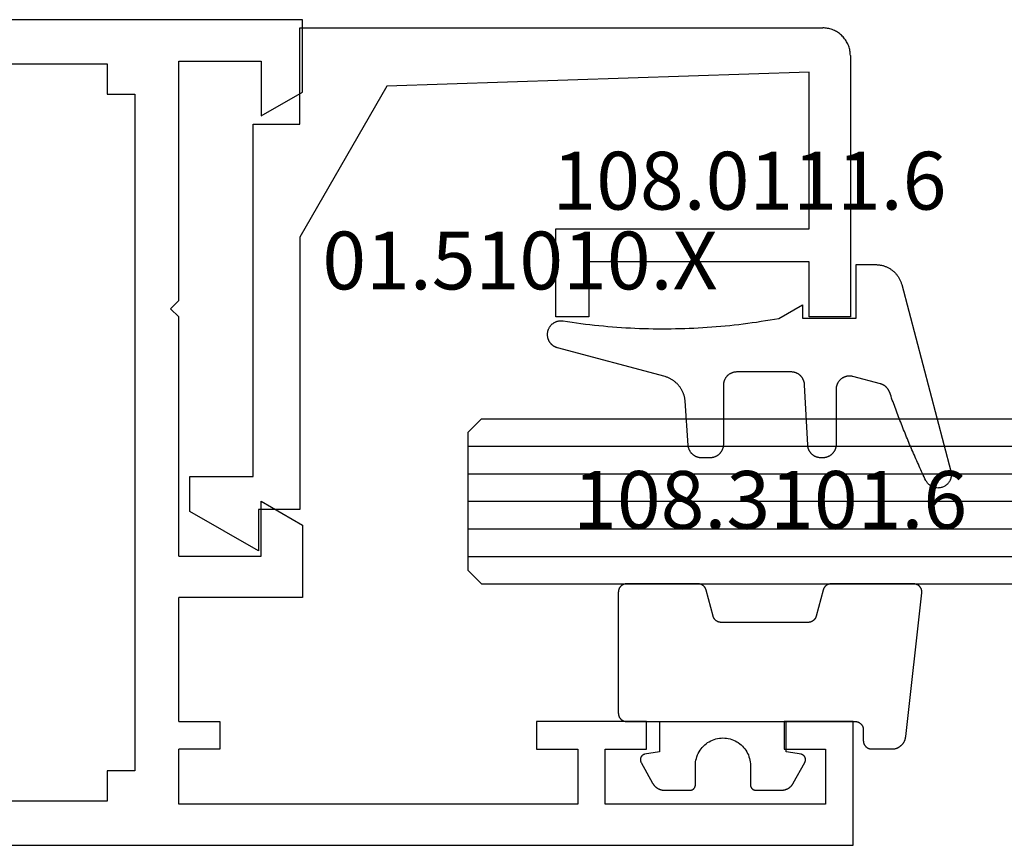
# Model space of a CAD drawing. Units: millimetres. Extents: x 0 to 2890, y -2441 to -50.
# Drawn here: x 1009 to 1045, y -2340 to -2310 of the extents above; entities that cross this region are included whole.
import ezdxf
from ezdxf.enums import TextEntityAlignment as Align

# ---------------------------------------------------------------- set-up
doc = ezdxf.new("R2010")
doc.units = ezdxf.units.MM
for name, color, linetype in [('CrossSectionsGlass', 4, 'Continuous'), ('CrossSectionsGums', 1, 'Continuous'), ('CrossSectionsProfils', 7, 'Continuous'), ('CrossSectionsTexts', 3, 'Continuous')]:
    doc.layers.add(name, color=color, linetype=linetype)
doc.styles.get("Standard").update_dxf_attribs({"font": 'complex.shx', "height": 60})

# ---------------------------------------------------------------- blocks, each defined once
blk = doc.blocks.new('11_27077_X', base_point=(53.7, 0))
at = {"layer": 'CrossSectionsProfils'}
for p, q in [((53.7, 77.4), (49.203, 77.4)), ((49.203, 77.4), (49.203, 74.9)), ((53.7, 0), (53.7, 77.4)), ((50.202, 74.9), (50.202, 76.402)), ((50.202, 76.402), (52.199, 76.402)), ((52.199, 76.402), (52.199, 68.398)), ((49.203, 74.9), (50.202, 74.9)), ((50.202, 69.9), (49.203, 69.9)), ((49.203, 69.9), (49.203, 65.898)), ((50.202, 68.398), (50.202, 69.9)), ((52.199, 68.398), (50.202, 68.398)), ((50.202, 65.898), (50.202, 67.4)), ((50.202, 67.4), (52.199, 67.4)), ((52.199, 67.4), (52.199, 52.903)), ((49.203, 65.898), (50.202, 65.898)), ((26.331, 57.4), (23.7, 57.4)), ((23.7, 57.4), (23.7, 0)), ((27.198, 55.898), (26.331, 57.4)), ((41.2, 55.898), (42.067, 57.4)), ((42.067, 57.4), (44.699, 57.4)), ((44.699, 57.4), (44.699, 52.903)), ((25.201, 52.903), (25.201, 55.898)), ((25.201, 55.898), (27.198, 55.898)), ((43.197, 55.898), (41.2, 55.898)), ((43.197, 52.903), (43.197, 55.898)), ((49.203, 54.397), (50.202, 54.397)), ((49.203, 52.903), (49.203, 54.397)), ((50.202, 54.397), (50.202, 52.903)), ((33.901, 52.903), (25.201, 52.903)), ((34.203, 52.601), (33.901, 52.903)), ((34.497, 52.903), (34.203, 52.601)), ((43.197, 52.903), (34.497, 52.903)), ((49.203, 52.903), (44.699, 52.903)), ((52.199, 52.903), (50.202, 52.903)), ((26.401, 50.302), (26.401, 51.301)), ((26.401, 51.301), (50.999, 51.301)), ((50.999, 51.301), (50.999, 50.302)), ((25.302, 40.898), (25.302, 50.302)), ((25.302, 50.302), (26.401, 50.302)), ((50.999, 50.302), (52.098, 50.302)), ((52.098, 50.302), (52.098, 40.898))]:
    blk.add_line(p, q, dxfattribs=at)
blk = doc.blocks.new('01_51010_X_TEXT_6', base_point=(1017.905, 42.2))
at = {"layer": 'CrossSectionsTexts'}
blk.add_text('01.51010.X', height=2.1, dxfattribs=at).set_placement((1027.405, 50.2), align=Align.CENTER)
blk = doc.blocks.new('01_51010_X', base_point=(2.5, 1.5))
at = {"layer": 'CrossSectionsProfils'}
for p, q in [((4, 19), (23, 19)), ((4, 15.5), (4, 19)), ((24, 18), (24, 8.5)), ((22.5, 17.398), (7.165, 16.881)), ((22.5, 11.7), (22.5, 17.398)), ((7.165, 16.881), (4, 11.4)), ((2.304, 2.7), (2.304, 15.5)), ((2.304, 15.5), (4, 15.5)), ((13.3, 8.5), (13.3, 11.7)), ((13.3, 11.7), (22.5, 11.7)), ((4, 11.4), (4, 1.5)), ((14.5, 10.5), (14.5, 8.5)), ((22.5, 10.5), (14.5, 10.5)), ((22.5, 8.5), (22.5, 10.5)), ((14.5, 8.5), (13.3, 8.5)), ((24, 8.5), (22.5, 8.5)), ((0, 2.7), (2.304, 2.7)), ((0, 1.429), (0, 2.7)), ((2.5, 1.5), (2.5, 0)), ((4, 1.5), (2.5, 1.5)), ((2.5, 0), (0, 1.429))]:
    blk.add_line(p, q, dxfattribs=at)
at = {"layer": 'CrossSectionsProfils', "flags": 128}
blk.add_lwpolyline([(24, 18), (23.999, 18.044), (23.996, 18.087), (23.991, 18.131), (23.985, 18.174), (23.976, 18.216), (23.966, 18.259), (23.954, 18.301), (23.94, 18.342), (23.924, 18.383), (23.906, 18.423), (23.887, 18.462), (23.866, 18.5), (23.843, 18.537), (23.819, 18.574), (23.793, 18.609), (23.766, 18.643), (23.737, 18.676), (23.707, 18.707), (23.676, 18.737), (23.643, 18.766), (23.609, 18.793), (23.574, 18.819), (23.537, 18.843), (23.5, 18.866), (23.462, 18.887), (23.423, 18.906), (23.383, 18.924), (23.342, 18.94), (23.301, 18.954), (23.259, 18.966), (23.216, 18.976), (23.174, 18.985), (23.131, 18.991), (23.087, 18.996), (23.044, 18.999), (23, 19)], dxfattribs=at)
blk = doc.blocks.new('108_0111_6_TEXT_6', base_point=(1039.505, 49.1))
at = {"layer": 'CrossSectionsTexts'}
blk.add_text('108.0111.6', height=2.1, dxfattribs=at).set_placement((1035.739, 53.1), align=Align.CENTER)
blk = doc.blocks.new('108_0111_6', base_point=(1907.48, 932.303))
at = {"layer": 'CrossSectionsGums', "color": 252, "true_color": 0x848484, "flags": 128}
blk.add_lwpolyline([(1896.943, 932.257), (1897.106, 932.232), (1897.268, 932.208), (1897.431, 932.186), (1897.594, 932.164), (1897.756, 932.144), (1897.92, 932.124), (1898.083, 932.106), (1898.246, 932.089), (1898.409, 932.074), (1898.573, 932.059), (1898.737, 932.045), (1898.9, 932.033), (1899.064, 932.022), (1899.228, 932.012), (1899.392, 932.003), (1899.556, 931.995), (1899.72, 931.988), (1899.884, 931.983), (1900.048, 931.979), (1900.212, 931.975), (1900.376, 931.973), (1900.541, 931.972), (1900.705, 931.973), (1900.869, 931.974), (1901.033, 931.977), (1901.197, 931.98), (1901.361, 931.985), (1901.525, 931.991), (1901.689, 931.998), (1901.853, 932.007), (1902.017, 932.016), (1902.181, 932.027), (1902.345, 932.038), (1902.509, 932.051), (1902.672, 932.065), (1902.836, 932.08), (1902.999, 932.097), (1903.162, 932.114), (1903.325, 932.133), (1903.488, 932.152), (1903.651, 932.173), (1903.814, 932.195), (1903.976, 932.218), (1904.139, 932.243), (1904.301, 932.268), (1904.463, 932.295), (1904.625, 932.322), (1904.787, 932.351), (1904.787, 932.351), (1905.643, 932.84), (1905.643, 932.353), (1907.593, 932.353), (1907.593, 934.303), (1908.304, 934.303), (1908.331, 934.302), (1908.357, 934.301), (1908.384, 934.299), (1908.41, 934.297), (1908.437, 934.293), (1908.463, 934.289), (1908.489, 934.285), (1908.516, 934.279), (1908.542, 934.273), (1908.567, 934.266), (1908.593, 934.259), (1908.618, 934.25), (1908.643, 934.241), (1908.668, 934.232), (1908.693, 934.222), (1908.717, 934.211), (1908.741, 934.199), (1908.765, 934.187), (1908.788, 934.174), (1908.811, 934.16), (1908.834, 934.146), (1908.856, 934.131), (1908.878, 934.116), (1908.899, 934.1), (1908.92, 934.083), (1908.94, 934.066), (1908.96, 934.048), (1908.98, 934.03), (1908.999, 934.011), (1909.017, 933.992), (1909.035, 933.972), (1909.053, 933.952), (1909.069, 933.931), (1909.086, 933.91), (1909.101, 933.889), (1909.116, 933.867), (1909.131, 933.844), (1909.145, 933.821), (1909.158, 933.798), (1909.17, 933.775), (1909.182, 933.751), (1909.193, 933.727), (1909.204, 933.702), (1909.214, 933.677), (1909.223, 933.652), (1909.232, 933.627), (1909.24, 933.602), (1909.247, 933.576), (1909.247, 933.576), (1911.032, 926.798), (1911.039, 926.769), (1911.044, 926.739), (1911.047, 926.709), (1911.048, 926.679), (1911.048, 926.65), (1911.045, 926.62), (1911.041, 926.59), (1911.035, 926.561), (1911.027, 926.532), (1911.018, 926.504), (1911.007, 926.476), (1910.994, 926.449), (1910.979, 926.423), (1910.963, 926.398), (1910.945, 926.374), (1910.926, 926.351), (1910.906, 926.329), (1910.884, 926.309), (1910.861, 926.289), (1910.837, 926.272), (1910.812, 926.256), (1910.786, 926.241), (1910.759, 926.228), (1910.731, 926.217), (1910.703, 926.207), (1910.674, 926.199), (1910.645, 926.193), (1910.615, 926.189), (1910.585, 926.187), (1910.556, 926.186), (1910.526, 926.187), (1910.496, 926.19), (1910.466, 926.195), (1910.437, 926.202), (1910.409, 926.21), (1910.381, 926.221), (1910.353, 926.232), (1910.327, 926.246), (1910.301, 926.261), (1910.276, 926.278), (1910.252, 926.296), (1910.23, 926.316), (1910.208, 926.337), (1910.188, 926.359), (1910.17, 926.382), (1910.153, 926.407), (1910.137, 926.432), (1910.123, 926.459), (1910.123, 926.459), (1910.092, 926.524), (1910.062, 926.589), (1910.031, 926.654), (1910.001, 926.719), (1909.97, 926.785), (1909.94, 926.85), (1909.91, 926.916), (1909.881, 926.981), (1909.851, 927.047), (1909.821, 927.113), (1909.792, 927.178), (1909.763, 927.244), (1909.734, 927.31), (1909.705, 927.376), (1909.676, 927.442), (1909.647, 927.508), (1909.619, 927.574), (1909.59, 927.641), (1909.562, 927.707), (1909.534, 927.773), (1909.506, 927.84), (1909.478, 927.906), (1909.451, 927.973), (1909.423, 928.039), (1909.396, 928.106), (1909.369, 928.173), (1909.342, 928.239), (1909.315, 928.306), (1909.288, 928.373), (1909.262, 928.44), (1909.235, 928.507), (1909.209, 928.574), (1909.183, 928.641), (1909.157, 928.709), (1909.131, 928.776), (1909.105, 928.843), (1909.08, 928.91), (1909.054, 928.978), (1909.029, 929.045), (1909.004, 929.113), (1908.979, 929.18), (1908.954, 929.248), (1908.93, 929.316), (1908.905, 929.384), (1908.881, 929.451), (1908.857, 929.519), (1908.833, 929.587), (1908.809, 929.655), (1908.809, 929.655), (1908.806, 929.665), (1908.802, 929.674), (1908.798, 929.683), (1908.795, 929.692), (1908.79, 929.702), (1908.786, 929.711), (1908.782, 929.72), (1908.777, 929.729), (1908.772, 929.737), (1908.767, 929.746), (1908.762, 929.755), (1908.757, 929.763), (1908.752, 929.771), (1908.746, 929.78), (1908.74, 929.788), (1908.734, 929.796), (1908.728, 929.804), (1908.722, 929.811), (1908.715, 929.819), (1908.709, 929.827), (1908.702, 929.834), (1908.695, 929.841), (1908.688, 929.848), (1908.68, 929.855), (1908.673, 929.862), (1908.666, 929.869), (1908.658, 929.875), (1908.65, 929.881), (1908.642, 929.887), (1908.634, 929.893), (1908.626, 929.899), (1908.618, 929.905), (1908.61, 929.91), (1908.601, 929.916), (1908.593, 929.921), (1908.584, 929.926), (1908.575, 929.931), (1908.566, 929.935), (1908.557, 929.94), (1908.548, 929.944), (1908.539, 929.948), (1908.53, 929.952), (1908.52, 929.955), (1908.511, 929.959), (1908.502, 929.962), (1908.492, 929.965), (1908.482, 929.968), (1908.473, 929.971), (1908.473, 929.971), (1907.475, 930.238), (1907.457, 930.243), (1907.439, 930.246), (1907.421, 930.249), (1907.402, 930.252), (1907.384, 930.253), (1907.365, 930.254), (1907.346, 930.255), (1907.328, 930.254), (1907.309, 930.253), (1907.291, 930.251), (1907.272, 930.249), (1907.254, 930.245), (1907.236, 930.241), (1907.218, 930.237), (1907.2, 930.231), (1907.182, 930.225), (1907.165, 930.219), (1907.148, 930.211), (1907.131, 930.203), (1907.115, 930.195), (1907.098, 930.185), (1907.083, 930.175), (1907.067, 930.165), (1907.052, 930.154), (1907.038, 930.142), (1907.024, 930.13), (1907.01, 930.118), (1906.997, 930.104), (1906.984, 930.091), (1906.972, 930.076), (1906.961, 930.062), (1906.95, 930.047), (1906.939, 930.031), (1906.93, 930.016), (1906.92, 929.999), (1906.912, 929.983), (1906.904, 929.966), (1906.897, 929.949), (1906.89, 929.931), (1906.884, 929.914), (1906.879, 929.896), (1906.874, 929.878), (1906.87, 929.86), (1906.867, 929.841), (1906.865, 929.823), (1906.863, 929.804), (1906.862, 929.786), (1906.862, 929.767), (1906.862, 929.767), (1906.862, 927.77), (1906.861, 927.754), (1906.861, 927.738), (1906.859, 927.722), (1906.857, 927.706), (1906.855, 927.691), (1906.852, 927.675), (1906.849, 927.659), (1906.845, 927.644), (1906.841, 927.629), (1906.836, 927.613), (1906.83, 927.598), (1906.824, 927.583), (1906.818, 927.569), (1906.811, 927.554), (1906.804, 927.54), (1906.796, 927.526), (1906.788, 927.513), (1906.779, 927.499), (1906.77, 927.486), (1906.761, 927.473), (1906.751, 927.461), (1906.741, 927.449), (1906.73, 927.437), (1906.719, 927.425), (1906.707, 927.414), (1906.695, 927.403), (1906.683, 927.393), (1906.671, 927.383), (1906.658, 927.374), (1906.645, 927.365), (1906.631, 927.356), (1906.618, 927.348), (1906.604, 927.34), (1906.59, 927.333), (1906.575, 927.326), (1906.561, 927.32), (1906.546, 927.314), (1906.531, 927.308), (1906.516, 927.304), (1906.5, 927.299), (1906.485, 927.295), (1906.469, 927.292), (1906.453, 927.289), (1906.438, 927.287), (1906.422, 927.285), (1906.406, 927.284), (1906.39, 927.283), (1906.374, 927.283), (1906.374, 927.283), (1906.318, 927.283), (1906.302, 927.283), (1906.287, 927.283), (1906.271, 927.285), (1906.256, 927.286), (1906.241, 927.289), (1906.226, 927.291), (1906.211, 927.294), (1906.196, 927.298), (1906.181, 927.302), (1906.166, 927.307), (1906.151, 927.312), (1906.137, 927.317), (1906.123, 927.323), (1906.109, 927.33), (1906.095, 927.336), (1906.081, 927.344), (1906.068, 927.351), (1906.055, 927.359), (1906.042, 927.368), (1906.029, 927.377), (1906.017, 927.386), (1906.005, 927.396), (1905.993, 927.406), (1905.982, 927.416), (1905.971, 927.427), (1905.96, 927.438), (1905.95, 927.45), (1905.94, 927.462), (1905.931, 927.474), (1905.921, 927.486), (1905.913, 927.499), (1905.904, 927.512), (1905.896, 927.525), (1905.889, 927.538), (1905.882, 927.552), (1905.875, 927.566), (1905.869, 927.58), (1905.863, 927.594), (1905.858, 927.609), (1905.853, 927.623), (1905.848, 927.638), (1905.844, 927.653), (1905.841, 927.668), (1905.838, 927.683), (1905.835, 927.698), (1905.833, 927.714), (1905.832, 927.729), (1905.831, 927.745), (1905.831, 927.745), (1905.716, 929.941), (1905.715, 929.956), (1905.713, 929.971), (1905.711, 929.987), (1905.709, 930.002), (1905.706, 930.017), (1905.702, 930.032), (1905.698, 930.047), (1905.694, 930.062), (1905.689, 930.076), (1905.684, 930.091), (1905.678, 930.105), (1905.672, 930.119), (1905.665, 930.133), (1905.658, 930.147), (1905.65, 930.16), (1905.642, 930.173), (1905.634, 930.186), (1905.625, 930.199), (1905.616, 930.211), (1905.606, 930.223), (1905.597, 930.235), (1905.586, 930.247), (1905.576, 930.258), (1905.565, 930.269), (1905.553, 930.279), (1905.541, 930.289), (1905.529, 930.299), (1905.517, 930.308), (1905.505, 930.317), (1905.492, 930.326), (1905.479, 930.334), (1905.465, 930.341), (1905.452, 930.349), (1905.438, 930.355), (1905.424, 930.362), (1905.41, 930.368), (1905.395, 930.373), (1905.381, 930.378), (1905.366, 930.383), (1905.351, 930.387), (1905.336, 930.391), (1905.321, 930.394), (1905.306, 930.396), (1905.29, 930.399), (1905.275, 930.4), (1905.26, 930.402), (1905.244, 930.402), (1905.229, 930.403), (1905.229, 930.403), (1903.254, 930.403), (1903.238, 930.402), (1903.222, 930.401), (1903.206, 930.4), (1903.19, 930.398), (1903.175, 930.396), (1903.159, 930.393), (1903.143, 930.39), (1903.128, 930.386), (1903.113, 930.382), (1903.097, 930.377), (1903.082, 930.371), (1903.068, 930.365), (1903.053, 930.359), (1903.038, 930.352), (1903.024, 930.345), (1903.01, 930.337), (1902.997, 930.329), (1902.983, 930.32), (1902.97, 930.311), (1902.957, 930.302), (1902.945, 930.292), (1902.933, 930.282), (1902.921, 930.271), (1902.909, 930.26), (1902.898, 930.248), (1902.888, 930.236), (1902.877, 930.224), (1902.867, 930.212), (1902.858, 930.199), (1902.849, 930.186), (1902.84, 930.172), (1902.832, 930.159), (1902.824, 930.145), (1902.817, 930.131), (1902.81, 930.116), (1902.804, 930.102), (1902.798, 930.087), (1902.792, 930.072), (1902.788, 930.057), (1902.783, 930.041), (1902.779, 930.026), (1902.776, 930.01), (1902.773, 929.994), (1902.771, 929.979), (1902.769, 929.963), (1902.768, 929.947), (1902.767, 929.931), (1902.767, 929.915), (1902.767, 929.915), (1902.767, 927.77), (1902.766, 927.754), (1902.766, 927.738), (1902.764, 927.722), (1902.762, 927.706), (1902.76, 927.691), (1902.757, 927.675), (1902.754, 927.659), (1902.75, 927.644), (1902.746, 927.629), (1902.741, 927.613), (1902.735, 927.598), (1902.729, 927.583), (1902.723, 927.569), (1902.716, 927.554), (1902.709, 927.54), (1902.701, 927.526), (1902.693, 927.513), (1902.684, 927.499), (1902.675, 927.486), (1902.666, 927.473), (1902.656, 927.461), (1902.646, 927.449), (1902.635, 927.437), (1902.624, 927.425), (1902.612, 927.414), (1902.6, 927.403), (1902.588, 927.393), (1902.576, 927.383), (1902.563, 927.374), (1902.55, 927.365), (1902.536, 927.356), (1902.523, 927.348), (1902.509, 927.34), (1902.495, 927.333), (1902.48, 927.326), (1902.466, 927.32), (1902.451, 927.314), (1902.436, 927.308), (1902.421, 927.304), (1902.405, 927.299), (1902.39, 927.295), (1902.374, 927.292), (1902.358, 927.289), (1902.343, 927.287), (1902.327, 927.285), (1902.311, 927.284), (1902.295, 927.283), (1902.279, 927.283), (1902.279, 927.283), (1901.977, 927.283), (1901.962, 927.283), (1901.946, 927.283), (1901.931, 927.285), (1901.916, 927.286), (1901.901, 927.288), (1901.886, 927.291), (1901.871, 927.294), (1901.856, 927.298), (1901.841, 927.302), (1901.827, 927.306), (1901.812, 927.311), (1901.798, 927.316), (1901.784, 927.322), (1901.77, 927.328), (1901.756, 927.335), (1901.743, 927.342), (1901.73, 927.35), (1901.717, 927.358), (1901.704, 927.366), (1901.691, 927.375), (1901.679, 927.384), (1901.667, 927.393), (1901.656, 927.403), (1901.644, 927.413), (1901.633, 927.424), (1901.623, 927.435), (1901.612, 927.446), (1901.602, 927.458), (1901.593, 927.47), (1901.584, 927.482), (1901.575, 927.494), (1901.566, 927.507), (1901.558, 927.52), (1901.551, 927.533), (1901.544, 927.546), (1901.537, 927.56), (1901.53, 927.574), (1901.525, 927.588), (1901.519, 927.602), (1901.514, 927.617), (1901.51, 927.631), (1901.505, 927.646), (1901.502, 927.661), (1901.499, 927.676), (1901.496, 927.691), (1901.494, 927.706), (1901.492, 927.721), (1901.491, 927.736), (1901.491, 927.736), (1901.377, 929.358), (1901.374, 929.383), (1901.371, 929.408), (1901.367, 929.432), (1901.362, 929.457), (1901.357, 929.481), (1901.351, 929.506), (1901.345, 929.53), (1901.338, 929.554), (1901.33, 929.578), (1901.322, 929.601), (1901.314, 929.625), (1901.304, 929.648), (1901.294, 929.671), (1901.284, 929.694), (1901.273, 929.716), (1901.261, 929.738), (1901.249, 929.76), (1901.237, 929.782), (1901.223, 929.803), (1901.21, 929.824), (1901.196, 929.845), (1901.181, 929.865), (1901.166, 929.885), (1901.15, 929.904), (1901.134, 929.924), (1901.117, 929.942), (1901.1, 929.961), (1901.083, 929.978), (1901.065, 929.996), (1901.046, 930.013), (1901.027, 930.029), (1901.008, 930.045), (1900.989, 930.061), (1900.969, 930.076), (1900.948, 930.091), (1900.928, 930.105), (1900.907, 930.118), (1900.885, 930.131), (1900.864, 930.144), (1900.842, 930.156), (1900.82, 930.167), (1900.797, 930.178), (1900.774, 930.189), (1900.751, 930.198), (1900.728, 930.208), (1900.704, 930.216), (1900.681, 930.224), (1900.657, 930.232), (1900.657, 930.232), (1896.742, 931.281), (1896.729, 931.284), (1896.716, 931.288), (1896.704, 931.293), (1896.691, 931.297), (1896.679, 931.302), (1896.667, 931.308), (1896.655, 931.313), (1896.643, 931.319), (1896.631, 931.325), (1896.619, 931.332), (1896.608, 931.339), (1896.597, 931.346), (1896.586, 931.354), (1896.575, 931.362), (1896.565, 931.37), (1896.554, 931.378), (1896.544, 931.387), (1896.535, 931.396), (1896.525, 931.405), (1896.516, 931.414), (1896.507, 931.424), (1896.498, 931.434), (1896.489, 931.444), (1896.481, 931.455), (1896.473, 931.465), (1896.465, 931.476), (1896.458, 931.487), (1896.451, 931.499), (1896.444, 931.51), (1896.438, 931.522), (1896.432, 931.534), (1896.426, 931.546), (1896.421, 931.558), (1896.415, 931.57), (1896.411, 931.582), (1896.406, 931.595), (1896.402, 931.608), (1896.398, 931.62), (1896.395, 931.633), (1896.392, 931.646), (1896.389, 931.659), (1896.387, 931.672), (1896.385, 931.685), (1896.383, 931.699), (1896.382, 931.712), (1896.381, 931.725), (1896.38, 931.738), (1896.38, 931.752), (1896.38, 931.752), (1896.38, 931.775), (1896.381, 931.793), (1896.382, 931.81), (1896.383, 931.828), (1896.385, 931.845), (1896.388, 931.863), (1896.392, 931.88), (1896.396, 931.897), (1896.4, 931.914), (1896.406, 931.93), (1896.412, 931.947), (1896.418, 931.963), (1896.425, 931.979), (1896.433, 931.995), (1896.441, 932.011), (1896.45, 932.026), (1896.459, 932.041), (1896.469, 932.055), (1896.479, 932.069), (1896.49, 932.083), (1896.501, 932.097), (1896.513, 932.11), (1896.525, 932.122), (1896.538, 932.134), (1896.551, 932.146), (1896.565, 932.157), (1896.578, 932.168), (1896.593, 932.178), (1896.607, 932.187), (1896.622, 932.197), (1896.638, 932.205), (1896.653, 932.213), (1896.669, 932.221), (1896.685, 932.227), (1896.702, 932.234), (1896.718, 932.239), (1896.735, 932.244), (1896.752, 932.249), (1896.769, 932.253), (1896.786, 932.256), (1896.804, 932.259), (1896.821, 932.261), (1896.839, 932.262), (1896.856, 932.263), (1896.874, 932.263), (1896.891, 932.262), (1896.909, 932.261), (1896.926, 932.259), (1896.943, 932.257), (1896.943, 932.257)], dxfattribs=at)
blk = doc.blocks.new('108_3101_6_TEXT_6', base_point=(1039.905, 34.5))
at = {"layer": 'CrossSectionsTexts'}
blk.add_text('108.3101.6', height=2.1, dxfattribs=at).set_placement((1036.491, 41.5), align=Align.CENTER)
blk = doc.blocks.new('108_3101_6', base_point=(2474.62, 645.667))
at = {"layer": 'CrossSectionsGums', "color": 252, "true_color": 0x848484, "flags": 128}
for points in [[(2479.62, 637.038), (2479.62, 637.029), (2479.619, 637.019), (2479.618, 637.009), (2479.617, 636.999), (2479.616, 636.99), (2479.614, 636.98), (2479.612, 636.97), (2479.61, 636.961), (2479.607, 636.951), (2479.604, 636.942), (2479.601, 636.933), (2479.597, 636.924), (2479.593, 636.915), (2479.589, 636.906), (2479.584, 636.897), (2479.58, 636.888), (2479.575, 636.88), (2479.569, 636.872), (2479.564, 636.864), (2479.558, 636.856), (2479.552, 636.848), (2479.545, 636.841), (2479.539, 636.833), (2479.532, 636.826), (2479.525, 636.82), (2479.518, 636.813), (2479.51, 636.807), (2479.502, 636.8), (2479.495, 636.795), (2479.486, 636.789), (2479.478, 636.784), (2479.47, 636.779), (2479.461, 636.774), (2479.452, 636.769), (2479.444, 636.765), (2479.435, 636.761), (2479.425, 636.758), (2479.416, 636.754), (2479.407, 636.751), (2479.397, 636.749), (2479.388, 636.746), (2479.378, 636.744), (2479.369, 636.742), (2479.359, 636.741), (2479.349, 636.74), (2479.339, 636.739), (2479.33, 636.739), (2479.32, 636.738), (2479.32, 636.738), (2474.92, 636.738), (2474.91, 636.739), (2474.9, 636.739), (2474.89, 636.74), (2474.881, 636.741), (2474.871, 636.742), (2474.861, 636.744), (2474.852, 636.746), (2474.842, 636.749), (2474.833, 636.751), (2474.823, 636.754), (2474.814, 636.758), (2474.805, 636.761), (2474.796, 636.765), (2474.787, 636.769), (2474.778, 636.774), (2474.77, 636.779), (2474.761, 636.784), (2474.753, 636.789), (2474.745, 636.795), (2474.737, 636.8), (2474.729, 636.807), (2474.722, 636.813), (2474.715, 636.82), (2474.708, 636.826), (2474.701, 636.833), (2474.694, 636.841), (2474.688, 636.848), (2474.682, 636.856), (2474.676, 636.864), (2474.67, 636.872), (2474.665, 636.88), (2474.66, 636.888), (2474.655, 636.897), (2474.651, 636.906), (2474.647, 636.915), (2474.643, 636.924), (2474.639, 636.933), (2474.636, 636.942), (2474.633, 636.951), (2474.63, 636.961), (2474.628, 636.97), (2474.626, 636.98), (2474.624, 636.99), (2474.622, 636.999), (2474.621, 637.009), (2474.62, 637.019), (2474.62, 637.029), (2474.62, 637.038), (2474.62, 637.038), (2474.62, 645.338), (2474.62, 645.348), (2474.619, 645.358), (2474.618, 645.368), (2474.617, 645.378), (2474.616, 645.387), (2474.614, 645.397), (2474.612, 645.407), (2474.61, 645.416), (2474.607, 645.426), (2474.604, 645.435), (2474.601, 645.444), (2474.597, 645.453), (2474.593, 645.462), (2474.589, 645.471), (2474.584, 645.48), (2474.58, 645.488), (2474.575, 645.497), (2474.569, 645.505), (2474.564, 645.513), (2474.558, 645.521), (2474.552, 645.529), (2474.545, 645.536), (2474.539, 645.544), (2474.532, 645.551), (2474.525, 645.557), (2474.518, 645.564), (2474.51, 645.57), (2474.502, 645.576), (2474.495, 645.582), (2474.486, 645.588), (2474.478, 645.593), (2474.47, 645.598), (2474.461, 645.603), (2474.452, 645.608), (2474.444, 645.612), (2474.435, 645.616), (2474.425, 645.619), (2474.416, 645.623), (2474.407, 645.626), (2474.397, 645.628), (2474.388, 645.631), (2474.378, 645.633), (2474.369, 645.634), (2474.359, 645.636), (2474.349, 645.637), (2474.339, 645.638), (2474.33, 645.638), (2474.32, 645.638), (2474.32, 645.638), (2473.92, 645.638), (2473.91, 645.639), (2473.9, 645.639), (2473.89, 645.64), (2473.881, 645.641), (2473.871, 645.642), (2473.861, 645.644), (2473.852, 645.646), (2473.842, 645.649), (2473.833, 645.651), (2473.823, 645.654), (2473.814, 645.658), (2473.805, 645.661), (2473.796, 645.665), (2473.787, 645.669), (2473.778, 645.674), (2473.77, 645.679), (2473.761, 645.684), (2473.753, 645.689), (2473.745, 645.695), (2473.737, 645.7), (2473.729, 645.707), (2473.722, 645.713), (2473.715, 645.72), (2473.708, 645.726), (2473.701, 645.733), (2473.694, 645.741), (2473.688, 645.748), (2473.682, 645.756), (2473.676, 645.764), (2473.67, 645.772), (2473.665, 645.78), (2473.66, 645.788), (2473.655, 645.797), (2473.651, 645.806), (2473.647, 645.815), (2473.643, 645.824), (2473.639, 645.833), (2473.636, 645.842), (2473.633, 645.851), (2473.63, 645.861), (2473.628, 645.87), (2473.626, 645.88), (2473.624, 645.89), (2473.622, 645.899), (2473.621, 645.909), (2473.62, 645.919), (2473.62, 645.929), (2473.62, 645.938), (2473.62, 645.938), (2473.62, 646.68), (2473.62, 646.696), (2473.621, 646.711), (2473.622, 646.727), (2473.624, 646.742), (2473.626, 646.757), (2473.628, 646.773), (2473.631, 646.788), (2473.635, 646.803), (2473.639, 646.818), (2473.643, 646.832), (2473.648, 646.847), (2473.654, 646.862), (2473.66, 646.876), (2473.666, 646.89), (2473.673, 646.904), (2473.68, 646.918), (2473.687, 646.931), (2473.695, 646.944), (2473.704, 646.957), (2473.712, 646.97), (2473.721, 646.983), (2473.731, 646.995), (2473.741, 647.007), (2473.751, 647.018), (2473.762, 647.029), (2473.773, 647.04), (2473.784, 647.051), (2473.796, 647.061), (2473.808, 647.071), (2473.82, 647.08), (2473.832, 647.089), (2473.845, 647.098), (2473.858, 647.106), (2473.871, 647.114), (2473.885, 647.122), (2473.899, 647.129), (2473.913, 647.135), (2473.927, 647.142), (2473.941, 647.147), (2473.956, 647.153), (2473.97, 647.157), (2473.985, 647.162), (2474, 647.166), (2474.015, 647.169), (2474.03, 647.172), (2474.046, 647.175), (2474.061, 647.177), (2474.076, 647.178), (2474.076, 647.178), (2479.294, 647.766), (2479.304, 647.767), (2479.314, 647.767), (2479.325, 647.767), (2479.335, 647.767), (2479.345, 647.766), (2479.356, 647.765), (2479.366, 647.764), (2479.376, 647.762), (2479.386, 647.76), (2479.396, 647.757), (2479.406, 647.755), (2479.416, 647.751), (2479.426, 647.748), (2479.436, 647.744), (2479.445, 647.74), (2479.454, 647.735), (2479.464, 647.731), (2479.473, 647.725), (2479.481, 647.72), (2479.49, 647.714), (2479.498, 647.708), (2479.507, 647.702), (2479.515, 647.695), (2479.522, 647.688), (2479.53, 647.681), (2479.537, 647.674), (2479.544, 647.666), (2479.551, 647.658), (2479.557, 647.65), (2479.564, 647.642), (2479.57, 647.633), (2479.575, 647.625), (2479.58, 647.616), (2479.585, 647.607), (2479.59, 647.597), (2479.594, 647.588), (2479.598, 647.579), (2479.602, 647.569), (2479.605, 647.559), (2479.608, 647.549), (2479.611, 647.539), (2479.613, 647.529), (2479.615, 647.519), (2479.617, 647.509), (2479.618, 647.498), (2479.619, 647.488), (2479.62, 647.478), (2479.62, 647.467), (2479.62, 647.467), (2479.62, 644.469), (2479.62, 644.461), (2479.619, 644.452), (2479.619, 644.444), (2479.618, 644.436), (2479.617, 644.428), (2479.616, 644.42), (2479.614, 644.412), (2479.613, 644.404), (2479.611, 644.396), (2479.609, 644.388), (2479.606, 644.38), (2479.604, 644.372), (2479.601, 644.365), (2479.598, 644.357), (2479.595, 644.349), (2479.592, 644.342), (2479.588, 644.335), (2479.584, 644.327), (2479.58, 644.32), (2479.576, 644.313), (2479.572, 644.306), (2479.567, 644.299), (2479.563, 644.293), (2479.558, 644.286), (2479.553, 644.28), (2479.547, 644.273), (2479.542, 644.267), (2479.536, 644.261), (2479.531, 644.255), (2479.525, 644.25), (2479.519, 644.244), (2479.513, 644.239), (2479.506, 644.234), (2479.5, 644.229), (2479.493, 644.224), (2479.486, 644.219), (2479.48, 644.215), (2479.473, 644.211), (2479.466, 644.206), (2479.458, 644.203), (2479.451, 644.199), (2479.444, 644.195), (2479.436, 644.192), (2479.429, 644.189), (2479.421, 644.186), (2479.413, 644.184), (2479.405, 644.181), (2479.397, 644.179), (2479.397, 644.179), (2478.442, 643.923), (2478.434, 643.921), (2478.426, 643.918), (2478.419, 643.916), (2478.411, 643.913), (2478.403, 643.91), (2478.396, 643.906), (2478.389, 643.903), (2478.381, 643.899), (2478.374, 643.895), (2478.367, 643.891), (2478.36, 643.887), (2478.353, 643.883), (2478.346, 643.878), (2478.34, 643.873), (2478.333, 643.868), (2478.327, 643.863), (2478.321, 643.858), (2478.315, 643.852), (2478.309, 643.846), (2478.303, 643.841), (2478.297, 643.835), (2478.292, 643.828), (2478.287, 643.822), (2478.282, 643.816), (2478.277, 643.809), (2478.272, 643.803), (2478.268, 643.796), (2478.263, 643.789), (2478.259, 643.782), (2478.255, 643.775), (2478.251, 643.767), (2478.248, 643.76), (2478.245, 643.752), (2478.241, 643.745), (2478.238, 643.737), (2478.236, 643.73), (2478.233, 643.722), (2478.231, 643.714), (2478.229, 643.706), (2478.227, 643.698), (2478.225, 643.69), (2478.224, 643.682), (2478.223, 643.674), (2478.222, 643.666), (2478.221, 643.658), (2478.22, 643.65), (2478.22, 643.641), (2478.22, 643.633), (2478.22, 643.633), (2478.22, 640.473), (2478.22, 640.464), (2478.22, 640.456), (2478.221, 640.448), (2478.222, 640.44), (2478.223, 640.432), (2478.224, 640.424), (2478.225, 640.416), (2478.227, 640.408), (2478.229, 640.4), (2478.231, 640.392), (2478.233, 640.384), (2478.236, 640.376), (2478.238, 640.368), (2478.241, 640.361), (2478.245, 640.353), (2478.248, 640.346), (2478.251, 640.338), (2478.255, 640.331), (2478.259, 640.324), (2478.263, 640.317), (2478.268, 640.31), (2478.272, 640.303), (2478.277, 640.297), (2478.282, 640.29), (2478.287, 640.284), (2478.292, 640.277), (2478.297, 640.271), (2478.303, 640.265), (2478.309, 640.259), (2478.315, 640.254), (2478.321, 640.248), (2478.327, 640.243), (2478.333, 640.238), (2478.34, 640.233), (2478.346, 640.228), (2478.353, 640.223), (2478.36, 640.219), (2478.367, 640.214), (2478.374, 640.21), (2478.381, 640.206), (2478.389, 640.203), (2478.396, 640.199), (2478.403, 640.196), (2478.411, 640.193), (2478.419, 640.19), (2478.426, 640.187), (2478.434, 640.185), (2478.442, 640.183), (2478.442, 640.183), (2479.397, 639.927), (2479.405, 639.925), (2479.413, 639.922), (2479.421, 639.92), (2479.429, 639.917), (2479.436, 639.914), (2479.444, 639.91), (2479.451, 639.907), (2479.458, 639.903), (2479.466, 639.899), (2479.473, 639.895), (2479.48, 639.891), (2479.486, 639.887), (2479.493, 639.882), (2479.5, 639.877), (2479.506, 639.872), (2479.513, 639.867), (2479.519, 639.862), (2479.525, 639.856), (2479.531, 639.85), (2479.536, 639.845), (2479.542, 639.839), (2479.547, 639.832), (2479.553, 639.826), (2479.558, 639.82), (2479.563, 639.813), (2479.567, 639.806), (2479.572, 639.8), (2479.576, 639.793), (2479.58, 639.786), (2479.584, 639.778), (2479.588, 639.771), (2479.592, 639.764), (2479.595, 639.756), (2479.598, 639.749), (2479.601, 639.741), (2479.604, 639.733), (2479.606, 639.726), (2479.609, 639.718), (2479.611, 639.71), (2479.613, 639.702), (2479.614, 639.694), (2479.616, 639.686), (2479.617, 639.678), (2479.618, 639.67), (2479.619, 639.662), (2479.619, 639.653), (2479.62, 639.645), (2479.62, 639.637), (2479.62, 639.637), (2479.62, 637.038)], [(2474.62, 638.238), (2473.52, 638.238), (2473.426, 637.687), (2473.423, 637.679), (2473.421, 637.672), (2473.418, 637.665), (2473.416, 637.658), (2473.412, 637.651), (2473.409, 637.645), (2473.405, 637.638), (2473.401, 637.632), (2473.397, 637.625), (2473.393, 637.619), (2473.388, 637.613), (2473.383, 637.607), (2473.378, 637.602), (2473.373, 637.596), (2473.367, 637.591), (2473.362, 637.586), (2473.356, 637.581), (2473.35, 637.577), (2473.344, 637.572), (2473.337, 637.568), (2473.331, 637.564), (2473.324, 637.561), (2473.317, 637.557), (2473.31, 637.554), (2473.303, 637.552), (2473.296, 637.549), (2473.289, 637.547), (2473.282, 637.545), (2473.274, 637.543), (2473.267, 637.542), (2473.26, 637.54), (2473.252, 637.539), (2473.244, 637.539), (2473.237, 637.539), (2473.229, 637.539), (2473.222, 637.539), (2473.214, 637.539), (2473.207, 637.54), (2473.199, 637.541), (2473.192, 637.543), (2473.184, 637.544), (2473.177, 637.546), (2473.17, 637.548), (2473.163, 637.551), (2473.156, 637.554), (2473.149, 637.557), (2473.142, 637.56), (2473.135, 637.564), (2473.135, 637.564), (2472.377, 637.985), (2472.367, 637.99), (2472.358, 637.996), (2472.349, 638.002), (2472.339, 638.008), (2472.33, 638.014), (2472.321, 638.021), (2472.312, 638.027), (2472.304, 638.034), (2472.295, 638.041), (2472.287, 638.049), (2472.279, 638.056), (2472.271, 638.064), (2472.263, 638.072), (2472.255, 638.08), (2472.248, 638.088), (2472.24, 638.096), (2472.233, 638.105), (2472.226, 638.113), (2472.22, 638.122), (2472.213, 638.131), (2472.207, 638.14), (2472.201, 638.149), (2472.195, 638.159), (2472.189, 638.168), (2472.183, 638.178), (2472.178, 638.187), (2472.173, 638.197), (2472.168, 638.207), (2472.163, 638.217), (2472.159, 638.227), (2472.155, 638.238), (2472.151, 638.248), (2472.147, 638.259), (2472.144, 638.269), (2472.14, 638.28), (2472.137, 638.29), (2472.135, 638.301), (2472.132, 638.312), (2472.13, 638.323), (2472.128, 638.334), (2472.126, 638.344), (2472.124, 638.355), (2472.123, 638.366), (2472.122, 638.377), (2472.121, 638.389), (2472.12, 638.4), (2472.12, 638.411), (2472.12, 638.422), (2472.12, 638.422), (2472.12, 639.338), (2472.12, 639.345), (2472.12, 639.352), (2472.121, 639.358), (2472.121, 639.365), (2472.122, 639.371), (2472.124, 639.378), (2472.125, 639.384), (2472.127, 639.39), (2472.128, 639.397), (2472.13, 639.403), (2472.133, 639.409), (2472.135, 639.415), (2472.138, 639.421), (2472.14, 639.427), (2472.143, 639.433), (2472.147, 639.438), (2472.15, 639.444), (2472.153, 639.45), (2472.157, 639.455), (2472.161, 639.46), (2472.165, 639.465), (2472.169, 639.47), (2472.174, 639.475), (2472.178, 639.48), (2472.183, 639.484), (2472.188, 639.489), (2472.193, 639.493), (2472.198, 639.497), (2472.203, 639.501), (2472.209, 639.505), (2472.214, 639.508), (2472.22, 639.512), (2472.226, 639.515), (2472.231, 639.518), (2472.237, 639.521), (2472.243, 639.523), (2472.249, 639.526), (2472.255, 639.528), (2472.262, 639.53), (2472.268, 639.532), (2472.274, 639.533), (2472.281, 639.535), (2472.287, 639.536), (2472.294, 639.537), (2472.3, 639.538), (2472.307, 639.538), (2472.313, 639.538), (2472.32, 639.538), (2472.32, 639.538), (2473.02, 639.538), (2473.085, 639.541), (2473.15, 639.547), (2473.215, 639.558), (2473.279, 639.573), (2473.341, 639.592), (2473.402, 639.615), (2473.462, 639.642), (2473.52, 639.672), (2473.575, 639.707), (2473.629, 639.745), (2473.679, 639.787), (2473.727, 639.831), (2473.772, 639.879), (2473.813, 639.93), (2473.851, 639.983), (2473.886, 640.038), (2473.917, 640.096), (2473.944, 640.156), (2473.967, 640.217), (2473.986, 640.28), (2474.001, 640.343), (2474.011, 640.408), (2474.018, 640.473), (2474.02, 640.538), (2474.018, 640.604), (2474.011, 640.669), (2474.001, 640.734), (2473.986, 640.797), (2473.967, 640.86), (2473.944, 640.921), (2473.917, 640.981), (2473.886, 641.038), (2473.851, 641.094), (2473.813, 641.147), (2473.772, 641.198), (2473.727, 641.246), (2473.679, 641.29), (2473.629, 641.332), (2473.575, 641.37), (2473.52, 641.405), (2473.462, 641.435), (2473.402, 641.462), (2473.341, 641.485), (2473.279, 641.504), (2473.215, 641.519), (2473.15, 641.53), (2473.085, 641.536), (2473.02, 641.538), (2473.02, 641.538), (2472.32, 641.538), (2472.313, 641.539), (2472.307, 641.539), (2472.3, 641.539), (2472.294, 641.54), (2472.287, 641.541), (2472.281, 641.542), (2472.274, 641.544), (2472.268, 641.545), (2472.262, 641.547), (2472.255, 641.549), (2472.249, 641.551), (2472.243, 641.554), (2472.237, 641.556), (2472.231, 641.559), (2472.226, 641.562), (2472.22, 641.565), (2472.214, 641.569), (2472.209, 641.572), (2472.203, 641.576), (2472.198, 641.58), (2472.193, 641.584), (2472.188, 641.588), (2472.183, 641.593), (2472.178, 641.597), (2472.174, 641.602), (2472.169, 641.607), (2472.165, 641.612), (2472.161, 641.617), (2472.157, 641.622), (2472.153, 641.627), (2472.15, 641.633), (2472.147, 641.638), (2472.143, 641.644), (2472.14, 641.65), (2472.138, 641.656), (2472.135, 641.662), (2472.133, 641.668), (2472.13, 641.674), (2472.128, 641.68), (2472.127, 641.687), (2472.125, 641.693), (2472.124, 641.699), (2472.122, 641.706), (2472.121, 641.712), (2472.121, 641.719), (2472.12, 641.725), (2472.12, 641.732), (2472.12, 641.738), (2472.12, 641.738), (2472.12, 642.655), (2472.12, 642.666), (2472.12, 642.677), (2472.121, 642.688), (2472.122, 642.7), (2472.123, 642.711), (2472.124, 642.722), (2472.126, 642.733), (2472.128, 642.743), (2472.13, 642.754), (2472.132, 642.765), (2472.135, 642.776), (2472.137, 642.787), (2472.14, 642.797), (2472.144, 642.808), (2472.147, 642.818), (2472.151, 642.829), (2472.155, 642.839), (2472.159, 642.849), (2472.163, 642.86), (2472.168, 642.87), (2472.173, 642.88), (2472.178, 642.89), (2472.183, 642.899), (2472.189, 642.909), (2472.195, 642.918), (2472.201, 642.928), (2472.207, 642.937), (2472.213, 642.946), (2472.22, 642.955), (2472.226, 642.964), (2472.233, 642.972), (2472.24, 642.981), (2472.248, 642.989), (2472.255, 642.997), (2472.263, 643.005), (2472.271, 643.013), (2472.279, 643.021), (2472.287, 643.028), (2472.295, 643.036), (2472.304, 643.043), (2472.312, 643.05), (2472.321, 643.056), (2472.33, 643.063), (2472.339, 643.069), (2472.349, 643.075), (2472.358, 643.081), (2472.367, 643.087), (2472.377, 643.092), (2472.377, 643.092), (2473.135, 643.513), (2473.142, 643.517), (2473.149, 643.52), (2473.156, 643.523), (2473.163, 643.526), (2473.17, 643.528), (2473.177, 643.531), (2473.184, 643.533), (2473.192, 643.534), (2473.199, 643.536), (2473.207, 643.537), (2473.214, 643.538), (2473.222, 643.538), (2473.229, 643.538), (2473.237, 643.538), (2473.244, 643.538), (2473.252, 643.538), (2473.26, 643.537), (2473.267, 643.535), (2473.274, 643.534), (2473.282, 643.532), (2473.289, 643.53), (2473.296, 643.528), (2473.303, 643.525), (2473.31, 643.523), (2473.317, 643.52), (2473.324, 643.516), (2473.331, 643.513), (2473.337, 643.509), (2473.344, 643.505), (2473.35, 643.5), (2473.356, 643.496), (2473.362, 643.491), (2473.367, 643.486), (2473.373, 643.481), (2473.378, 643.475), (2473.383, 643.47), (2473.388, 643.464), (2473.393, 643.458), (2473.397, 643.452), (2473.401, 643.445), (2473.405, 643.439), (2473.409, 643.432), (2473.412, 643.426), (2473.416, 643.419), (2473.418, 643.412), (2473.421, 643.405), (2473.423, 643.398), (2473.426, 643.39), (2473.426, 643.39), (2473.52, 642.838), (2474.62, 642.838)]]:
    blk.add_lwpolyline(points, dxfattribs=at)
blk = doc.blocks.new('6mm_4', base_point=(857.595, -6))
at = {"layer": 'CrossSectionsGlass'}
for p, q in [((873.595, 0), (0.5, 0)), ((873.595, 0), (874.095, -0.5)), ((874.095, -0.5), (874.095, -5.5)), ((874.095, -1), (0, -1)), ((874.095, -2), (0, -2)), ((874.095, -3), (0, -3)), ((874.095, -4), (0, -4)), ((874.095, -5), (0, -5)), ((873.595, -6), (874.095, -5.5)), ((873.595, -6), (0.5, -6))]:
    blk.add_line(p, q, dxfattribs=at)
blk = doc.blocks.new('CS_1HORL1')
at = {"layer": 'CrossSectionsGlass', "yscale": -1, "rotation": 180}
blk.add_blockref('6mm_4', (1042.005, 39.5), dxfattribs=at)
at = {"layer": 'CrossSectionsGums'}
blk.add_blockref('108_0111_6', (1039.505, 49.1), dxfattribs=at)
at = {"layer": 'CrossSectionsGums', "yscale": -1, "rotation": 89.99999999999999}
blk.add_blockref('108_3101_6', (1039.905, 34.5), dxfattribs=at)
at = {"layer": 'CrossSectionsProfils', "rotation": 270}
blk.add_blockref('11_27077_X', (962.105, 30), dxfattribs=at)
at = {"layer": 'CrossSectionsProfils'}
blk.add_blockref('01_51010_X', (1017.905, 42.2), dxfattribs=at)
at = {"layer": 'CrossSectionsTexts'}
for name, p in [('108_0111_6_TEXT_6', (1039.505, 49.1)), ('01_51010_X_TEXT_6', (1017.905, 42.2)), ('108_3101_6_TEXT_6', (1039.905, 34.5))]:
    blk.add_blockref(name, p, dxfattribs=at)

msp = doc.modelspace()

# ---------------------------------------------------------------- block references
msp.add_blockref('CS_1HORL1', (0, -2370))
at = {"layer": 'CrossSectionsGlass', "yscale": -1, "rotation": 180}
msp.add_blockref('6mm_4', (1042.005, -2330.5), dxfattribs=at)
at = {"layer": 'CrossSectionsGums'}
msp.add_blockref('108_0111_6', (1039.505, -2320.9), dxfattribs=at)
at = {"layer": 'CrossSectionsGums', "yscale": -1, "rotation": 89.99999999999999}
msp.add_blockref('108_3101_6', (1039.905, -2335.5), dxfattribs=at)
at = {"layer": 'CrossSectionsProfils', "rotation": 270}
msp.add_blockref('11_27077_X', (962.105, -2340), dxfattribs=at)
at = {"layer": 'CrossSectionsProfils'}
msp.add_blockref('01_51010_X', (1017.905, -2327.8), dxfattribs=at)
at = {"layer": 'CrossSectionsTexts'}
for name, p in [('108_0111_6_TEXT_6', (1039.505, -2320.9)), ('01_51010_X_TEXT_6', (1017.905, -2327.8)), ('108_3101_6_TEXT_6', (1039.905, -2335.5))]:
    msp.add_blockref(name, p, dxfattribs=at)

doc.saveas('drawing.dxf')
